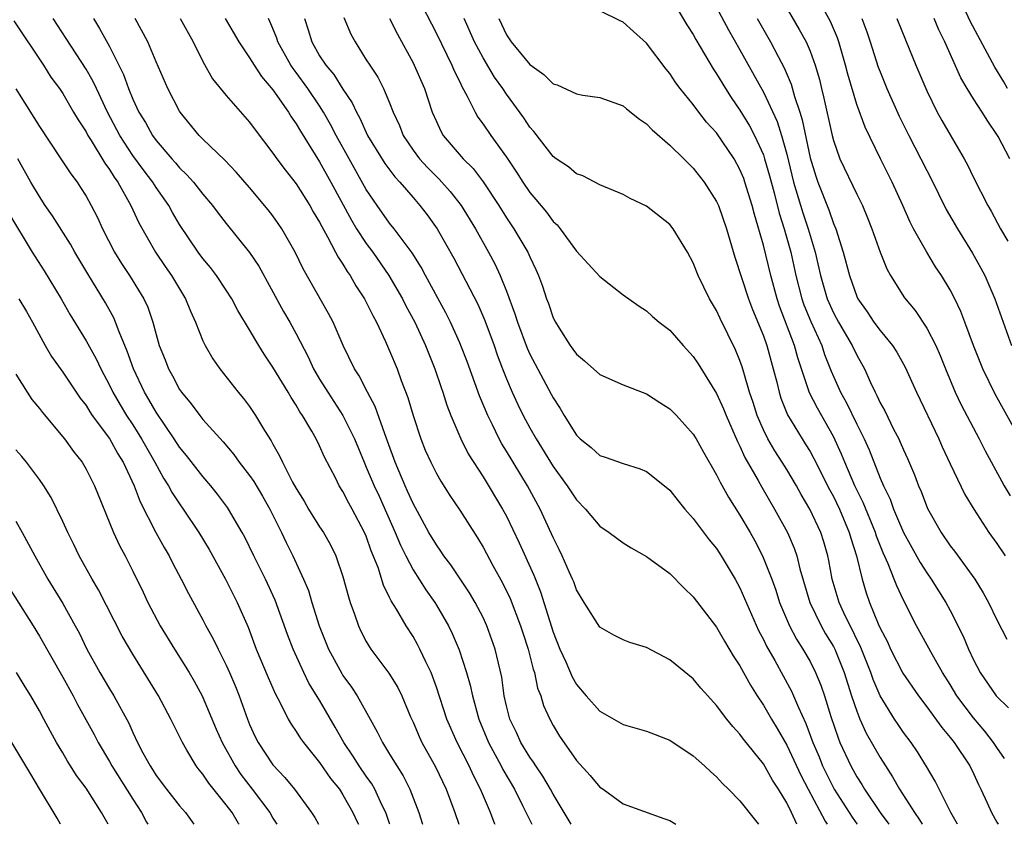
# Model space of a CAD drawing. Units: inches. Extents: x 2595000 to 2598000, y 1539000 to 1542000.
# Drawn here: x 2595585 to 2595670, y 1539000 to 1539069 of the extents above; entities that cross this region are included whole.
import ezdxf

# ---------------------------------------------------------------- set-up
doc = ezdxf.new("R2010")
doc.units = ezdxf.units.IN
doc.header["$MEASUREMENT"] = 0
doc.layers.add('LD25951539_2ft', color=9, linetype='Continuous')

msp = doc.modelspace()

# ---------------------------------------------------------------- linework, layer by layer
at = {"layer": 'LD25951539_2ft'}
for points, elevation in [([(2595619.329, 1539071), (2595621, 1539067.715), (2595622.323, 1539065), (2595622.523, 1539064.523), (2595623, 1539063.574), (2595623.181, 1539063.181), (2595623.649, 1539062.351), (2595624.311, 1539061), (2595624.561, 1539060.561), (2595625, 1539059.966), (2595625.655, 1539059), (2595627, 1539057.138), (2595627.858, 1539055.858), (2595628.39, 1539055), (2595629, 1539054.104), (2595629.518, 1539053.517), (2595630.421, 1539052.422), (2595631, 1539051.633), (2595631.335, 1539051.335), (2595631.606, 1539051), (2595633, 1539049.092), (2595634.012, 1539048.012), (2595635, 1539046.911), (2595637, 1539045.349), (2595637.476, 1539045), (2595638.36, 1539044.36), (2595639, 1539043.977), (2595639.498, 1539043.498), (2595640.083, 1539043), (2595641, 1539042.306), (2595642.147, 1539041), (2595643, 1539040.074), (2595643.426, 1539039.426), (2595645, 1539036.907), (2595645.588, 1539035.588), (2595645.812, 1539035), (2595646.787, 1539032.787), (2595647, 1539032.393), (2595647.425, 1539031.425), (2595648.567, 1539029.433), (2595648.868, 1539028.868), (2595649.957, 1539027), (2595651.059, 1539025), (2595651.642, 1539023.643), (2595651.859, 1539023), (2595652.13, 1539021.87), (2595652.988, 1539019), (2595653.948, 1539017), (2595654.325, 1539016.325), (2595655, 1539015.223), (2595655.116, 1539015), (2595655.933, 1539013), (2595656.562, 1539011), (2595657, 1539009.678), (2595657.27, 1539009), (2595657.81, 1539007.81), (2595659, 1539005.725), (2595659.456, 1539005), (2595660.072, 1539004.071), (2595660.667, 1539003), (2595661.931, 1539001), (2595662.377, 1539000.377), (2595662.599, 1539000)], 7386), ([(2595641, 1539070.95), (2595642.461, 1539068.461), (2595643, 1539067.637), (2595643.221, 1539067.221), (2595644.7, 1539064.7), (2595645, 1539064.269), (2595645.756, 1539063), (2595646.248, 1539062.248), (2595647, 1539061.166), (2595647.814, 1539059.814), (2595648.232, 1539059), (2595649, 1539057.324), (2595649.11, 1539057), (2595649.535, 1539055.535), (2595649.921, 1539054.079), (2595650.348, 1539052.348), (2595650.776, 1539051), (2595651.349, 1539049), (2595651.79, 1539047), (2595652.293, 1539045), (2595652.475, 1539044.475), (2595653.06, 1539043.06), (2595653.998, 1539041), (2595654.246, 1539040.246), (2595654.804, 1539038.804), (2595655.6, 1539037), (2595656.108, 1539036.108), (2595657, 1539034.26), (2595657.639, 1539033), (2595658.058, 1539032.058), (2595659, 1539029.657), (2595659.286, 1539029), (2595659.856, 1539027.856), (2595660.157, 1539027), (2595661, 1539024.983), (2595662.424, 1539022.424), (2595663, 1539021.532), (2595663.383, 1539021), (2595664.629, 1539019), (2595665, 1539018.303), (2595666.105, 1539016.105), (2595666.556, 1539015), (2595667, 1539014.079), (2595667.575, 1539013), (2595668.951, 1539011), (2595669.984, 1539009.984)], 7394), ([(2595669.906, 1539063), (2595669.586, 1539063.586), (2595668.829, 1539064.829), (2595666.736, 1539068.736), (2595665.679, 1539071)], 7410), ([(2595650.614, 1539070.614), (2595652.08, 1539068.08), (2595652.662, 1539067), (2595653, 1539066.201), (2595653.436, 1539065), (2595653.795, 1539063.795), (2595653.978, 1539063), (2595654.193, 1539062.193), (2595654.888, 1539059), (2595655, 1539058.562), (2595655.558, 1539057), (2595657, 1539053.975), (2595657.486, 1539053), (2595657.933, 1539051.933), (2595658.291, 1539051), (2595659, 1539049.003), (2595659.577, 1539047.577), (2595659.897, 1539047), (2595661.088, 1539045.088), (2595661.989, 1539043.989), (2595663, 1539042.499), (2595663.765, 1539041), (2595664.146, 1539040.146), (2595664.591, 1539039), (2595665.432, 1539037), (2595665.934, 1539035.934), (2595667.486, 1539033), (2595667.994, 1539031.994), (2595669.401, 1539029.401), (2595669.632, 1539029), (2595670.137, 1539028.137)], 7400), ([(2595670.986, 1539032.986), (2595668.845, 1539036.845), (2595667.787, 1539039), (2595666.983, 1539041.017), (2595666.258, 1539043), (2595665.909, 1539043.909), (2595665.391, 1539045), (2595665, 1539045.761), (2595664.251, 1539047), (2595663.752, 1539047.752), (2595662.992, 1539048.992), (2595661.854, 1539051), (2595661.56, 1539051.56), (2595660.939, 1539053), (2595660.046, 1539055), (2595659.044, 1539057), (2595657.714, 1539059.714), (2595657, 1539061.65), (2595656.23, 1539064.23), (2595656.045, 1539065), (2595655.466, 1539067), (2595655.347, 1539067.347), (2595654.742, 1539068.742), (2595654.026, 1539070.026)], 7402), ([(2595669.641, 1539005.641), (2595669, 1539006.571), (2595668.723, 1539007), (2595667.972, 1539007.972), (2595667, 1539009.104), (2595665.577, 1539011), (2595665, 1539011.97), (2595664.352, 1539013), (2595663.48, 1539014.52), (2595662.107, 1539017), (2595661, 1539019.201), (2595660.424, 1539020.424), (2595660.217, 1539021), (2595659.703, 1539022.297), (2595659.256, 1539023.256), (2595658.689, 1539024.689), (2595658.599, 1539025), (2595657.553, 1539027.553), (2595656.83, 1539029), (2595655.971, 1539031), (2595655.699, 1539031.698), (2595655, 1539033.214), (2595653.631, 1539035.631), (2595652.957, 1539036.957), (2595651.95, 1539039.95), (2595651.674, 1539041), (2595650.382, 1539044.382), (2595650.173, 1539045), (2595649.633, 1539047), (2595649, 1539049.605), (2595648.234, 1539052.234), (2595648.044, 1539053), (2595647.427, 1539055), (2595647.316, 1539055.316), (2595647, 1539056.088), (2595646.49, 1539057), (2595645, 1539059.211), (2595644.144, 1539060.144), (2595643.474, 1539061), (2595643, 1539061.635), (2595641.883, 1539063), (2595641.505, 1539063.505), (2595641, 1539064.299), (2595640.681, 1539064.681), (2595639, 1539066.894), (2595637.881, 1539067.881), (2595637, 1539068.701), (2595636.79, 1539068.79), (2595635, 1539069.678)], 7392), ([(2595645, 1539069.953), (2595646.024, 1539068.024), (2595647, 1539066.326), (2595649, 1539062.691), (2595650.182, 1539060.182), (2595650.551, 1539059), (2595651, 1539057.382), (2595651.596, 1539055), (2595652.373, 1539052.373), (2595652.833, 1539051), (2595653, 1539050.414), (2595653.438, 1539049), (2595653.891, 1539047), (2595654.459, 1539045), (2595655, 1539043.805), (2595655.443, 1539043), (2595656.62, 1539041), (2595657, 1539040.175), (2595657.658, 1539039), (2595658.177, 1539037.823), (2595658.565, 1539037), (2595658.727, 1539036.727), (2595659, 1539036.105), (2595659.395, 1539035.395), (2595660.153, 1539033.847), (2595660.601, 1539033), (2595660.73, 1539032.73), (2595661, 1539032.077), (2595661.341, 1539031.341), (2595661.939, 1539029.939), (2595662.292, 1539029), (2595662.511, 1539028.511), (2595663.058, 1539027.058), (2595664.214, 1539025), (2595665, 1539023.856), (2595665.377, 1539023.377), (2595667.097, 1539021), (2595667.824, 1539019.824), (2595668.284, 1539019), (2595669, 1539017.5), (2595669.845, 1539015.845)], 7396), ([(2595584.812, 1539068.811), (2595587.364, 1539065), (2595587.997, 1539063.997), (2595588.721, 1539063), (2595589, 1539062.579), (2595589.579, 1539061.579), (2595589.938, 1539061), (2595590.329, 1539060.329), (2595591, 1539059.313), (2595591.162, 1539059), (2595591.451, 1539058.549), (2595592.608, 1539056.607), (2595593, 1539056.088), (2595593.407, 1539055.407), (2595593.714, 1539055), (2595594.846, 1539053), (2595595.513, 1539051.513), (2595596.933, 1539049), (2595597.771, 1539047.77), (2595598.319, 1539047), (2595599, 1539045.849), (2595599.525, 1539045), (2595599.937, 1539043.937), (2595600.369, 1539043), (2595601, 1539041.399), (2595601.19, 1539041), (2595601.852, 1539039.852), (2595602.457, 1539039), (2595604.024, 1539037), (2595604.473, 1539036.473), (2595605, 1539035.772), (2595605.522, 1539035), (2595606.288, 1539033.712), (2595606.843, 1539032.843), (2595607, 1539032.542), (2595607.565, 1539031.565), (2595607.828, 1539031), (2595608.691, 1539029.309), (2595609, 1539028.747), (2595609.666, 1539027.666), (2595610.05, 1539027), (2595611, 1539025.485), (2595611.324, 1539025), (2595611.936, 1539023.936), (2595612.386, 1539023), (2595613, 1539021.23), (2595613.473, 1539019.473), (2595613.629, 1539019), (2595613.992, 1539018.008), (2595614.327, 1539017), (2595614.542, 1539016.542), (2595615, 1539015.653), (2595615.236, 1539015.236), (2595615.397, 1539015), (2595616.939, 1539012.939), (2595617.702, 1539011.702), (2595618.029, 1539011), (2595618.784, 1539009.216), (2595619, 1539008.749), (2595619.522, 1539007.523), (2595619.768, 1539007), (2595620.922, 1539004.922), (2595621.85, 1539003), (2595622.582, 1539001), (2595622.915, 1539000)], 7366), ([(2595626.029, 1539000), (2595626.02, 1539000.02), (2595625.632, 1539001), (2595624.79, 1539003), (2595624.187, 1539004.187), (2595623.818, 1539005), (2595622.787, 1539007), (2595621.893, 1539009), (2595621, 1539011.75), (2595620.68, 1539012.68), (2595620.541, 1539013), (2595620.098, 1539013.902), (2595619.594, 1539015), (2595619.39, 1539015.39), (2595619, 1539016.07), (2595618.401, 1539017), (2595617.584, 1539018.416), (2595617.132, 1539019.132), (2595617, 1539019.433), (2595616.474, 1539020.474), (2595616.001, 1539021.999), (2595615.422, 1539023.422), (2595615, 1539024.664), (2595614.858, 1539025), (2595613.794, 1539027), (2595613.505, 1539027.505), (2595613, 1539028.503), (2595612.681, 1539029), (2595612.376, 1539029.624), (2595611.433, 1539031.433), (2595611, 1539032.405), (2595610.696, 1539033), (2595610.321, 1539033.679), (2595609.547, 1539035), (2595609.32, 1539035.32), (2595609, 1539035.888), (2595608.554, 1539036.554), (2595608.302, 1539037), (2595607, 1539039.151), (2595606.25, 1539040.249), (2595605.783, 1539041), (2595605, 1539042.353), (2595604.011, 1539044.011), (2595603.489, 1539045), (2595603, 1539045.755), (2595602.176, 1539047), (2595601.67, 1539047.671), (2595601, 1539048.458), (2595600.599, 1539049), (2595599, 1539051.364), (2595598.397, 1539052.397), (2595598.077, 1539053), (2595597, 1539054.542), (2595596.713, 1539055), (2595595.964, 1539055.964), (2595595, 1539057.287), (2595593.888, 1539059), (2595592.847, 1539061), (2595591.891, 1539063), (2595591.613, 1539063.613), (2595591, 1539064.683), (2595589.305, 1539067.305), (2595588.173, 1539069)], 7368), ([(2595591.626, 1539069), (2595592.163, 1539068.163), (2595593, 1539066.597), (2595594.201, 1539064.202), (2595594.621, 1539063), (2595595, 1539062.09), (2595595.517, 1539061), (2595596.088, 1539060.088), (2595596.687, 1539059), (2595597, 1539058.568), (2595598.333, 1539057), (2595598.649, 1539056.649), (2595599, 1539056.22), (2595599.632, 1539055.632), (2595600.189, 1539055), (2595601, 1539053.97), (2595601.829, 1539053), (2595602.324, 1539052.324), (2595603, 1539051.45), (2595605, 1539048.978), (2595605.793, 1539047.793), (2595607.918, 1539043.918), (2595608.447, 1539043), (2595609, 1539041.996), (2595610.023, 1539040.023), (2595610.482, 1539039), (2595611, 1539038.124), (2595611.692, 1539037), (2595613, 1539034.996), (2595613.976, 1539033), (2595614.805, 1539031), (2595615, 1539030.583), (2595615.661, 1539029), (2595616.089, 1539028.089), (2595617.475, 1539025), (2595617.918, 1539023.918), (2595618.373, 1539023), (2595619, 1539021.79), (2595620.083, 1539020.083), (2595620.854, 1539019), (2595621, 1539018.765), (2595622.031, 1539017), (2595622.354, 1539016.354), (2595622.945, 1539014.945), (2595623.588, 1539013), (2595623.904, 1539011.904), (2595624.086, 1539011), (2595624.636, 1539009), (2595625.474, 1539007), (2595626.043, 1539005.957), (2595626.548, 1539005), (2595626.694, 1539004.693), (2595627.679, 1539003), (2595628.381, 1539001.619), (2595629.183, 1539000)], 7370), ([(2595632.534, 1539000), (2595631.952, 1539001), (2595631, 1539002.577), (2595630.774, 1539003), (2595630.118, 1539004.118), (2595629.508, 1539005), (2595629.318, 1539005.318), (2595629, 1539005.736), (2595628.232, 1539007), (2595627.854, 1539007.854), (2595627.287, 1539009), (2595627, 1539010.154), (2595626.815, 1539011), (2595626.594, 1539012.594), (2595626.027, 1539015), (2595625.324, 1539017), (2595625, 1539017.7), (2595624.33, 1539019), (2595623.834, 1539019.834), (2595622.229, 1539022.229), (2595621.641, 1539023), (2595621.389, 1539023.389), (2595621, 1539023.925), (2595620.366, 1539025), (2595619, 1539027.469), (2595618.54, 1539028.54), (2595618.319, 1539029), (2595617.472, 1539031), (2595616.815, 1539032.815), (2595616.574, 1539033.426), (2595615.766, 1539035.766), (2595615.106, 1539037), (2595614.393, 1539038.393), (2595613.988, 1539039), (2595613.03, 1539041), (2595612.16, 1539043), (2595611.758, 1539043.758), (2595609.583, 1539047.582), (2595608.901, 1539049), (2595607.762, 1539051), (2595607.457, 1539051.457), (2595607, 1539052.098), (2595606.609, 1539052.609), (2595605, 1539054.531), (2595603.861, 1539055.861), (2595602.881, 1539056.881), (2595601, 1539058.685), (2595600.692, 1539059), (2595599.054, 1539061), (2595599, 1539061.086), (2595597.998, 1539063), (2595597, 1539065.31), (2595596.29, 1539067), (2595595.204, 1539069)], 7372), ([(2595599.065, 1539069), (2595600.179, 1539067), (2595601, 1539065.327), (2595601.842, 1539063.842), (2595603, 1539062.415), (2595605, 1539060.128), (2595605.468, 1539059.469), (2595607, 1539057.479), (2595607.329, 1539057), (2595608.041, 1539056.041), (2595609, 1539054.856), (2595610.168, 1539053), (2595610.463, 1539052.463), (2595611, 1539051.561), (2595611.182, 1539051.182), (2595611.683, 1539050.317), (2595612.372, 1539049), (2595612.577, 1539048.577), (2595613, 1539047.959), (2595613.35, 1539047.35), (2595613.609, 1539047), (2595614.11, 1539046.11), (2595614.848, 1539045), (2595615, 1539044.719), (2595615.564, 1539043.564), (2595615.882, 1539043), (2595616.651, 1539041.349), (2595617, 1539040.561), (2595617.635, 1539039), (2595617.999, 1539038.001), (2595618.558, 1539036.558), (2595619.003, 1539035.003), (2595619.666, 1539033), (2595620.054, 1539032.054), (2595620.513, 1539031), (2595621, 1539030.039), (2595621.379, 1539029.379), (2595622.156, 1539028.156), (2595623, 1539026.901), (2595624.53, 1539024.53), (2595625, 1539023.743), (2595625.844, 1539022.156), (2595626.666, 1539020.667), (2595627.324, 1539019.324), (2595628.209, 1539017), (2595628.394, 1539016.394), (2595628.855, 1539015), (2595629.295, 1539013.295), (2595629.405, 1539013), (2595629.67, 1539011.67), (2595629.94, 1539011), (2595630.172, 1539010.172), (2595630.702, 1539009), (2595631, 1539008.454), (2595631.553, 1539007.553), (2595633, 1539005.46), (2595634.181, 1539004.181), (2595635, 1539003.178), (2595635.274, 1539003), (2595637, 1539001.763), (2595640.49, 1539000.49), (2595641, 1539000.333), (2595641.513, 1539000)], 7374), ([(2595602.911, 1539069), (2595604.09, 1539067), (2595605, 1539065.65), (2595605.39, 1539065), (2595606.028, 1539064.028), (2595607, 1539062.903), (2595608.323, 1539061), (2595608.576, 1539060.576), (2595609, 1539059.974), (2595609.352, 1539059.352), (2595611, 1539056.72), (2595611.964, 1539055), (2595613.725, 1539051.725), (2595614.172, 1539051), (2595615, 1539049.743), (2595615.558, 1539049), (2595616.938, 1539047), (2595618.098, 1539045), (2595618.396, 1539044.396), (2595619.149, 1539043), (2595620.064, 1539041), (2595620.87, 1539039), (2595621.405, 1539037.405), (2595621.556, 1539037), (2595621.898, 1539035.898), (2595622.252, 1539035), (2595623.108, 1539033), (2595623.735, 1539031.735), (2595625, 1539029.751), (2595626.659, 1539027), (2595627, 1539026.377), (2595628.103, 1539024.103), (2595629.332, 1539021.332), (2595629.906, 1539019.906), (2595631, 1539016.456), (2595631.586, 1539015), (2595632.078, 1539013.922), (2595632.63, 1539012.63), (2595633, 1539011.977), (2595633.838, 1539011), (2595635, 1539009.682), (2595637, 1539008.561), (2595639, 1539007.989), (2595641, 1539007.209), (2595643, 1539005.866), (2595643.97, 1539005), (2595644.5, 1539004.5), (2595645, 1539004.071), (2595645.502, 1539003.502), (2595646.027, 1539003), (2595647, 1539002.01), (2595648.322, 1539000.322), (2595648.584, 1539000)], 7376), ([(2595651.881, 1539000), (2595651.418, 1539001), (2595651, 1539001.847), (2595650.298, 1539003), (2595649.789, 1539003.789), (2595649, 1539005.182), (2595647.3, 1539007.3), (2595647, 1539007.728), (2595646.375, 1539008.375), (2595645.878, 1539009), (2595645, 1539010.181), (2595644.234, 1539011), (2595643.654, 1539011.654), (2595643, 1539012.444), (2595641, 1539014.088), (2595639, 1539015.136), (2595637.574, 1539015.574), (2595637, 1539015.79), (2595636.195, 1539016.195), (2595635, 1539016.869), (2595633.661, 1539019), (2595633, 1539020.086), (2595632.76, 1539020.76), (2595632.66, 1539021), (2595632.369, 1539021.631), (2595631.774, 1539023), (2595631.527, 1539023.527), (2595631, 1539024.555), (2595630.871, 1539024.871), (2595629.887, 1539027), (2595628.808, 1539029), (2595627, 1539031.962), (2595626.596, 1539032.596), (2595626.378, 1539033), (2595625.801, 1539034.199), (2595625.394, 1539035), (2595624.691, 1539036.691), (2595623.623, 1539039.623), (2595623.105, 1539041), (2595623, 1539041.245), (2595622.199, 1539043), (2595621.799, 1539043.799), (2595620.063, 1539047), (2595619.7, 1539047.7), (2595618.934, 1539048.934), (2595617.399, 1539051), (2595617, 1539051.49), (2595615.922, 1539053), (2595615, 1539054.373), (2595613.523, 1539057), (2595612.419, 1539059), (2595611.938, 1539059.938), (2595611.343, 1539061), (2595611, 1539061.534), (2595610.006, 1539063), (2595609, 1539064.373), (2595608.722, 1539064.722), (2595608.542, 1539065), (2595607.433, 1539067), (2595607.331, 1539067.331), (2595607, 1539068.156), (2595606.745, 1539068.745), (2595606.61, 1539069)], 7378), ([(2595609.709, 1539069), (2595610.034, 1539068.034), (2595610.334, 1539067), (2595611, 1539065.823), (2595611.53, 1539065), (2595612.207, 1539064.207), (2595613, 1539062.952), (2595613.796, 1539061.796), (2595614.155, 1539061), (2595614.459, 1539060.459), (2595615.115, 1539059), (2595616.588, 1539056.588), (2595617.446, 1539055.446), (2595617.865, 1539055), (2595619, 1539053.668), (2595619.592, 1539053), (2595620.208, 1539052.207), (2595621.074, 1539051), (2595622.481, 1539048.481), (2595624.537, 1539044.537), (2595625.147, 1539043.147), (2595625.936, 1539041), (2595626.21, 1539040.21), (2595626.67, 1539039), (2595627, 1539038.155), (2595627.493, 1539037), (2595627.965, 1539035.965), (2595628.429, 1539035), (2595629, 1539033.948), (2595629.539, 1539033), (2595631, 1539030.655), (2595632.209, 1539029), (2595633, 1539027.774), (2595633.779, 1539027), (2595635, 1539025.536), (2595635.804, 1539025), (2595637, 1539024.106), (2595637.683, 1539023.683), (2595639, 1539022.948), (2595641, 1539021.476), (2595642.223, 1539020.223), (2595643, 1539019.493), (2595645, 1539016.879), (2595645.679, 1539015.679), (2595646.43, 1539014.43), (2595647, 1539013.57), (2595647.903, 1539011.903), (2595648.474, 1539011), (2595649, 1539010.21), (2595649.691, 1539009), (2595650.191, 1539008.191), (2595651, 1539006.785), (2595652.208, 1539004.209), (2595652.828, 1539003), (2595654.282, 1539000.282), (2595654.479, 1539000)], 7380), ([(2595613.087, 1539069.087), (2595613.675, 1539067.675), (2595614.032, 1539067), (2595615, 1539065.477), (2595615.288, 1539065), (2595615.978, 1539063.977), (2595616.481, 1539063), (2595617, 1539061.789), (2595617.303, 1539061), (2595617.831, 1539059.831), (2595618.15, 1539059), (2595619, 1539057.741), (2595619.551, 1539057), (2595620.242, 1539056.243), (2595621, 1539055.474), (2595621.245, 1539055.245), (2595621.466, 1539055), (2595622.188, 1539054.188), (2595623.109, 1539053), (2595624.338, 1539051), (2595625.463, 1539049), (2595625.999, 1539047.998), (2595626.456, 1539047), (2595627, 1539045.659), (2595627.723, 1539043.723), (2595627.939, 1539043), (2595628.772, 1539040.772), (2595629, 1539040.265), (2595630.841, 1539036.841), (2595631, 1539036.521), (2595631.607, 1539035.607), (2595631.954, 1539035), (2595633, 1539033.313), (2595633.324, 1539033), (2595634.268, 1539032.268), (2595635, 1539031.585), (2595635.454, 1539031.454), (2595637, 1539030.886), (2595638.456, 1539030.456), (2595639, 1539030.22), (2595640.538, 1539029), (2595641, 1539028.607), (2595641.702, 1539027.702), (2595642.282, 1539027), (2595643, 1539026.199), (2595644.372, 1539024.372), (2595645, 1539023.615), (2595645.395, 1539023), (2595645.998, 1539021.998), (2595646.585, 1539021), (2595647, 1539020.253), (2595648.597, 1539016.597), (2595649, 1539015.839), (2595649.267, 1539015.267), (2595649.971, 1539014.029), (2595651.412, 1539011.412), (2595651.596, 1539011), (2595652.009, 1539009.991), (2595652.642, 1539008.642), (2595653.246, 1539007), (2595653.774, 1539005.774), (2595654.079, 1539005), (2595655.065, 1539003), (2595656.602, 1539000.603), (2595657, 1539000.041), (2595657.031, 1539000)], 7382), ([(2595616.995, 1539069.005), (2595617.661, 1539067.661), (2595619, 1539065.213), (2595619.106, 1539065), (2595619.98, 1539063), (2595620.649, 1539061), (2595621, 1539060.177), (2595621.369, 1539059.37), (2595621.59, 1539059), (2595623.302, 1539057), (2595624.154, 1539056.154), (2595625.016, 1539055.016), (2595626.338, 1539053), (2595627, 1539051.944), (2595627.646, 1539051), (2595628.828, 1539049), (2595629, 1539048.595), (2595629.512, 1539047.512), (2595629.732, 1539047), (2595630.074, 1539046.074), (2595630.431, 1539045), (2595630.59, 1539044.59), (2595631, 1539043.382), (2595631.194, 1539043), (2595631.506, 1539042.494), (2595632.462, 1539041), (2595632.697, 1539040.697), (2595633, 1539040.264), (2595633.69, 1539039.69), (2595635, 1539038.514), (2595637, 1539037.642), (2595639, 1539036.874), (2595640.126, 1539036.126), (2595641, 1539035.575), (2595641.557, 1539035), (2595643, 1539033.421), (2595643.252, 1539033), (2595643.87, 1539031.87), (2595645, 1539029.924), (2595645.289, 1539029.289), (2595646.008, 1539028.008), (2595647, 1539026.483), (2595647.864, 1539025), (2595648.269, 1539024.269), (2595648.937, 1539023), (2595649.715, 1539021), (2595650.057, 1539020.056), (2595650.392, 1539019), (2595651.239, 1539017), (2595651.846, 1539015.846), (2595652.389, 1539015), (2595653, 1539013.938), (2595653.473, 1539013), (2595653.922, 1539011.922), (2595654.23, 1539011), (2595654.777, 1539009.223), (2595655.394, 1539007.394), (2595655.559, 1539007), (2595656.486, 1539005), (2595657, 1539004.066), (2595657.42, 1539003.42), (2595657.662, 1539003), (2595659.002, 1539001), (2595659.752, 1539000)], 7384), ([(2595665.64, 1539000), (2595665.051, 1539001), (2595663.704, 1539003.704), (2595662.96, 1539004.96), (2595662.197, 1539006.196), (2595661.657, 1539007), (2595661, 1539007.873), (2595660.539, 1539008.539), (2595660.237, 1539009), (2595659, 1539010.988), (2595658.405, 1539012.405), (2595658.211, 1539013), (2595657.288, 1539015.288), (2595657, 1539015.838), (2595656.626, 1539016.626), (2595656.422, 1539017), (2595655.884, 1539018.116), (2595655.483, 1539019), (2595654.89, 1539021), (2595654.603, 1539022.603), (2595654.514, 1539023), (2595654.178, 1539024.178), (2595653.913, 1539025), (2595652.989, 1539027), (2595652.246, 1539028.246), (2595651.828, 1539029), (2595651, 1539030.379), (2595650.618, 1539031), (2595649.981, 1539031.981), (2595649.394, 1539033), (2595649, 1539033.785), (2595648.466, 1539035), (2595648.117, 1539036.117), (2595647.822, 1539037), (2595647.322, 1539038.678), (2595647.185, 1539039.185), (2595647, 1539039.713), (2595646.626, 1539040.626), (2595645.314, 1539043.314), (2595645, 1539043.997), (2595644.401, 1539045), (2595643.428, 1539047), (2595643, 1539048.084), (2595642.499, 1539049), (2595641.282, 1539051), (2595641, 1539051.366), (2595639, 1539052.939), (2595637.595, 1539053.595), (2595637, 1539053.931), (2595635, 1539054.775), (2595633.543, 1539055.543), (2595633, 1539055.71), (2595632.312, 1539056.312), (2595631.259, 1539057), (2595631, 1539057.185), (2595629.337, 1539059.337), (2595629, 1539059.705), (2595628.489, 1539060.489), (2595627, 1539062.53), (2595626.697, 1539063), (2595625.989, 1539063.989), (2595625, 1539065.65), (2595624.273, 1539067), (2595623.386, 1539069)], 7388), ([(2595626.336, 1539069), (2595627, 1539067.595), (2595627.401, 1539067), (2595629, 1539065.06), (2595630.216, 1539064.216), (2595631, 1539063.422), (2595631.337, 1539063.337), (2595633, 1539062.554), (2595633.55, 1539062.45), (2595635, 1539062.247), (2595637, 1539061.529), (2595637.283, 1539061.283), (2595638.394, 1539060.394), (2595639, 1539059.989), (2595639.47, 1539059.47), (2595641, 1539058.148), (2595642.184, 1539057), (2595642.583, 1539056.583), (2595643, 1539056.2), (2595643.936, 1539055), (2595645, 1539053.329), (2595645.147, 1539053), (2595645.837, 1539051), (2595646.568, 1539048.568), (2595647.724, 1539045), (2595648.079, 1539044.079), (2595649, 1539041.844), (2595649.303, 1539041), (2595649.848, 1539039), (2595650.143, 1539037.857), (2595650.346, 1539037), (2595650.502, 1539036.502), (2595651.072, 1539035.072), (2595652.324, 1539033), (2595652.594, 1539032.594), (2595653, 1539031.917), (2595653.329, 1539031.329), (2595654.665, 1539028.666), (2595655, 1539028.06), (2595655.512, 1539027), (2595656.363, 1539025), (2595656.493, 1539024.493), (2595656.967, 1539023), (2595657.453, 1539021), (2595657.818, 1539019.818), (2595658.099, 1539019), (2595658.83, 1539017.17), (2595659, 1539016.785), (2595659.618, 1539015.617), (2595659.899, 1539015), (2595660.95, 1539012.95), (2595662.276, 1539011), (2595663, 1539010.055), (2595664.28, 1539008.28), (2595665, 1539007.432), (2595665.343, 1539007), (2595666.678, 1539005), (2595667, 1539004.345), (2595667.416, 1539003.417), (2595667.632, 1539003), (2595668.165, 1539001.835), (2595668.525, 1539001), (2595669, 1539000.17), (2595669.113, 1539000)], 7390), ([(2595648.481, 1539069), (2595649.615, 1539067), (2595650.259, 1539065.742), (2595650.775, 1539064.775), (2595651.378, 1539063.378), (2595651.662, 1539062.338), (2595652.126, 1539061), (2595652.337, 1539060.337), (2595653, 1539057.086), (2595653.496, 1539055.496), (2595653.671, 1539055), (2595654.609, 1539052.609), (2595655, 1539051.461), (2595655.195, 1539051), (2595655.842, 1539049), (2595656.373, 1539047), (2595657, 1539045.212), (2595657.097, 1539045), (2595657.89, 1539043.89), (2595658.469, 1539043), (2595659, 1539042.277), (2595660.056, 1539041), (2595660.427, 1539040.426), (2595661.154, 1539039.154), (2595662.112, 1539037), (2595664.019, 1539033), (2595664.319, 1539032.319), (2595665, 1539030.874), (2595666.256, 1539028.256), (2595667.017, 1539027), (2595668.321, 1539025), (2595669, 1539024.041), (2595669.706, 1539023)], 7398), ([(2595657.439, 1539069), (2595657.866, 1539067.866), (2595658.162, 1539067), (2595658.845, 1539064.845), (2595659, 1539064.434), (2595659.586, 1539063), (2595660.641, 1539060.641), (2595661.451, 1539059), (2595662.497, 1539057), (2595663, 1539055.99), (2595663.342, 1539055.342), (2595664.663, 1539052.663), (2595665.627, 1539051), (2595666.919, 1539048.919), (2595667.635, 1539047.634), (2595667.956, 1539047), (2595668.826, 1539045), (2595670.265, 1539041)], 7404), ([(2595660.445, 1539069), (2595661.173, 1539067.173), (2595662.07, 1539065), (2595663, 1539062.803), (2595663.894, 1539061), (2595664.285, 1539060.285), (2595665, 1539059.031), (2595666.192, 1539057), (2595666.478, 1539056.478), (2595667, 1539055.397), (2595668.218, 1539053), (2595668.509, 1539052.509), (2595669.314, 1539051), (2595669.934, 1539049.934)], 7406), ([(2595670.105, 1539057), (2595669.105, 1539058.895), (2595669, 1539059.077), (2595668.213, 1539060.213), (2595667.736, 1539061), (2595667, 1539062.135), (2595666.463, 1539063), (2595665.921, 1539063.921), (2595664.537, 1539067), (2595664.025, 1539068.025), (2595663.621, 1539069)], 7408), ([(2595585, 1539062.996), (2595586.534, 1539060.534), (2595587, 1539059.745), (2595588.849, 1539057), (2595589.695, 1539055.695), (2595590.225, 1539055), (2595590.537, 1539054.537), (2595591, 1539053.797), (2595591.443, 1539053), (2595591.974, 1539051.974), (2595592.409, 1539051), (2595593.427, 1539049), (2595594.031, 1539048.031), (2595594.71, 1539047), (2595595.941, 1539045), (2595596.277, 1539044.277), (2595596.713, 1539043), (2595597, 1539041.933), (2595597.274, 1539041), (2595597.77, 1539039.77), (2595598.064, 1539039), (2595598.402, 1539038.402), (2595599, 1539037.248), (2595599.169, 1539037), (2595600.001, 1539036.001), (2595600.739, 1539035), (2595601, 1539034.681), (2595602.75, 1539032.75), (2595603.66, 1539031.66), (2595604.113, 1539031), (2595605, 1539029.857), (2595605.354, 1539029.354), (2595606.1, 1539028.1), (2595606.728, 1539027), (2595607.734, 1539025), (2595608.14, 1539024.14), (2595608.721, 1539023), (2595609.633, 1539021), (2595610.036, 1539020.036), (2595610.341, 1539019), (2595610.97, 1539017), (2595611.772, 1539015), (2595612.903, 1539012.903), (2595613, 1539012.749), (2595613.739, 1539011.739), (2595614.225, 1539011), (2595615.32, 1539009), (2595615.927, 1539007.927), (2595616.374, 1539007), (2595617, 1539006.02), (2595617.617, 1539005), (2595618.155, 1539004.155), (2595618.734, 1539003), (2595619.498, 1539001), (2595619.825, 1539000)], 7364), ([(2595617.025, 1539000), (2595617, 1539000.068), (2595616.765, 1539000.765), (2595616.668, 1539001), (2595616.342, 1539001.658), (2595615.733, 1539003), (2595615.471, 1539003.471), (2595615, 1539004.119), (2595614.397, 1539005), (2595613.856, 1539005.856), (2595613.072, 1539007), (2595612.332, 1539008.332), (2595611, 1539010.621), (2595610.091, 1539012.091), (2595609.639, 1539013), (2595608.73, 1539015), (2595608.253, 1539016.253), (2595607.209, 1539019.209), (2595606.379, 1539021), (2595605.376, 1539023), (2595604.6, 1539024.6), (2595604.377, 1539025), (2595603.208, 1539027), (2595603.123, 1539027.123), (2595602.27, 1539028.27), (2595601.68, 1539029), (2595601, 1539029.79), (2595599.597, 1539031.597), (2595599, 1539032.3), (2595598.546, 1539033), (2595597, 1539035.285), (2595596.386, 1539036.386), (2595596.01, 1539037), (2595595.063, 1539039), (2595594.524, 1539040.524), (2595593.827, 1539042.173), (2595593.531, 1539043), (2595593.373, 1539043.372), (2595592.661, 1539044.661), (2595591.142, 1539047.142), (2595590.036, 1539049), (2595589.669, 1539049.669), (2595588.122, 1539052.122), (2595587.507, 1539053), (2595587, 1539053.761), (2595586.281, 1539055), (2595585.154, 1539057)], 7362), ([(2595584.369, 1539052.369), (2595586.391, 1539049), (2595587.404, 1539047.404), (2595588.876, 1539045), (2595589.645, 1539043.644), (2595591, 1539041.405), (2595591.864, 1539039.864), (2595592.261, 1539039), (2595593, 1539037.616), (2595593.289, 1539037), (2595593.917, 1539035.917), (2595594.468, 1539035), (2595595, 1539034.201), (2595595.758, 1539033), (2595596.203, 1539032.203), (2595596.902, 1539031), (2595597.646, 1539029.646), (2595598.066, 1539029), (2595598.384, 1539028.384), (2595599, 1539027.439), (2595599.316, 1539027), (2595600.649, 1539025), (2595601.54, 1539023.54), (2595602.943, 1539021), (2595603.944, 1539019), (2595604.871, 1539016.871), (2595605.577, 1539015), (2595606.585, 1539012.585), (2595607.196, 1539011.196), (2595607.665, 1539010.335), (2595608.32, 1539009), (2595608.566, 1539008.566), (2595609, 1539007.939), (2595609.356, 1539007.356), (2595609.608, 1539007), (2595611, 1539005.283), (2595611.936, 1539003.936), (2595612.691, 1539003), (2595613, 1539002.531), (2595613.856, 1539001), (2595614.224, 1539000.224), (2595614.325, 1539000)], 7360), ([(2595585.245, 1539045), (2595585.906, 1539043.906), (2595586.427, 1539043), (2595587.51, 1539041), (2595588.054, 1539040.054), (2595589, 1539038.728), (2595590.499, 1539036.499), (2595591, 1539035.856), (2595591.319, 1539035.319), (2595591.537, 1539035), (2595593, 1539033.031), (2595593.727, 1539031.727), (2595594.188, 1539031), (2595595.121, 1539029), (2595595.62, 1539027.62), (2595596.983, 1539024.983), (2595597.692, 1539023.692), (2595598.11, 1539023), (2595598.405, 1539022.405), (2595599.152, 1539021), (2595599.765, 1539019.765), (2595601, 1539017.498), (2595601.255, 1539017), (2595601.879, 1539015.879), (2595602.302, 1539015), (2595603, 1539013.631), (2595603.283, 1539013), (2595603.791, 1539011.791), (2595604.102, 1539011), (2595604.812, 1539009), (2595605, 1539008.542), (2595605.487, 1539007.487), (2595605.729, 1539007), (2595607, 1539005.084), (2595608.021, 1539004.021), (2595608.855, 1539003), (2595610.31, 1539001), (2595610.58, 1539000.58), (2595610.918, 1539000)], 7358), ([(2595585, 1539038.549), (2595585.944, 1539037), (2595586.371, 1539036.371), (2595587, 1539035.618), (2595587.261, 1539035.261), (2595589.15, 1539033), (2595589.917, 1539031.916), (2595590.654, 1539031), (2595591, 1539030.426), (2595591.733, 1539029), (2595593.356, 1539025), (2595593.874, 1539023.875), (2595594.338, 1539023), (2595595, 1539021.691), (2595595.882, 1539019.882), (2595596.291, 1539019), (2595597.356, 1539017), (2595598.571, 1539015), (2595599.817, 1539013), (2595600.257, 1539012.257), (2595600.936, 1539011), (2595602.148, 1539008.148), (2595602.651, 1539007), (2595603.765, 1539005), (2595604.265, 1539004.265), (2595605.234, 1539003), (2595606.724, 1539001), (2595607, 1539000.52), (2595607.328, 1539000)], 7356), ([(2595604.111, 1539000), (2595604.066, 1539000.066), (2595603.508, 1539001), (2595603, 1539001.672), (2595601.512, 1539003.512), (2595601, 1539004.291), (2595600.673, 1539004.673), (2595600.436, 1539005), (2595599.638, 1539006.362), (2595599.246, 1539007), (2595598.264, 1539009), (2595597.195, 1539011), (2595595, 1539014.56), (2595594.098, 1539016.098), (2595592.075, 1539020.075), (2595591.529, 1539021), (2595590.421, 1539023), (2595589.963, 1539023.963), (2595589.432, 1539025), (2595589, 1539025.93), (2595588, 1539027.999), (2595587.371, 1539029), (2595587, 1539029.536), (2595585.905, 1539031), (2595585.502, 1539031.502), (2595585, 1539032.064)], 7354), ([(2595585, 1539025.957), (2595585.542, 1539025), (2595586.61, 1539023), (2595587.728, 1539021), (2595589, 1539018.899), (2595590.07, 1539017), (2595590.397, 1539016.397), (2595591.068, 1539015), (2595592.177, 1539013), (2595593, 1539011.601), (2595593.376, 1539011), (2595594.655, 1539008.655), (2595595, 1539007.869), (2595595.418, 1539007), (2595595.866, 1539006.134), (2595596.484, 1539005), (2595596.695, 1539004.695), (2595597, 1539004.193), (2595597.894, 1539003), (2595599, 1539001.589), (2595599.507, 1539001), (2595600.239, 1539000)], 7352), ([(2595584.35, 1539020.35), (2595586.482, 1539017), (2595587, 1539016.124), (2595589, 1539012.605), (2595589.895, 1539011), (2595590.272, 1539010.272), (2595591.687, 1539007.687), (2595592.035, 1539007), (2595593, 1539005.379), (2595593.21, 1539005), (2595595, 1539002.152), (2595595.754, 1539001), (2595596.179, 1539000.179), (2595596.282, 1539000)], 7350), ([(2595592.903, 1539000), (2595592.333, 1539001), (2595591, 1539003.082), (2595590.178, 1539004.178), (2595589.669, 1539005), (2595589.402, 1539005.402), (2595589, 1539006.108), (2595588.466, 1539007), (2595587.943, 1539007.943), (2595587.398, 1539009), (2595587, 1539009.728), (2595586.263, 1539011), (2595585.778, 1539011.778), (2595585.053, 1539013)], 7348), ([(2595588.815, 1539000), (2595588.522, 1539000.522), (2595587, 1539003.033), (2595586.284, 1539004.284), (2595584.655, 1539007)], 7346)]:
    msp.add_lwpolyline(points, dxfattribs=dict(at, elevation=elevation))

doc.saveas('drawing.dxf')
